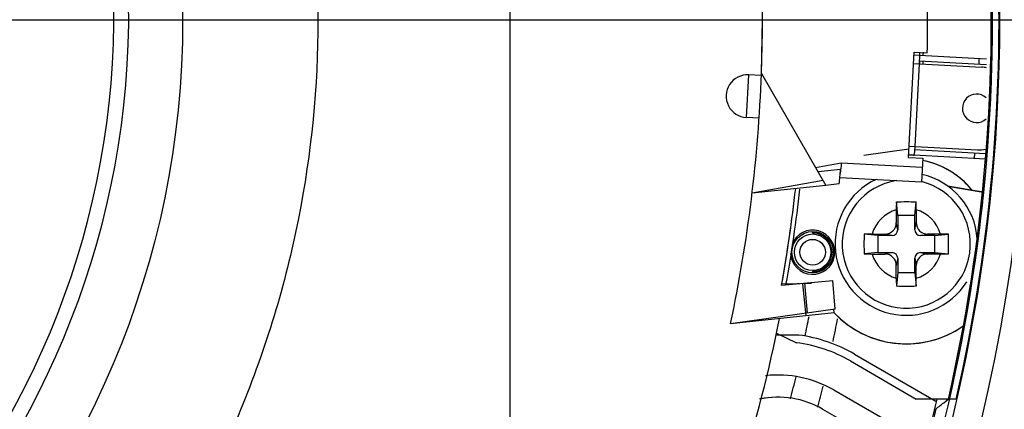
# Model space of a CAD drawing. Units: millimetres. Extents: x 0 to 3764, y 0 to 2658.
# Drawn here: x 2334 to 2368, y 1330 to 1344 of the extents above; entities that cross this region are included whole.
import ezdxf

# ---------------------------------------------------------------- set-up
doc = ezdxf.new("R2010")
doc.units = ezdxf.units.MM
doc.header["$LTSCALE"] = 46.255
doc.header["$PDMODE"] = 3
doc.header["$PDSIZE"] = 0.3125
doc.layers.get('0').update_dxf_attribs({"linetype": 'CONTINUOUS'})
doc.layers.get('Defpoints').update_dxf_attribs({"linetype": 'CONTINUOUS'})
for name, color, linetype in [('00_COMPONENTS', 7, 'CONTINUOUS'), ('02___PRT_ALL_AXES', 7, 'CONTINUOUS'), ('03_ALL_AXES', 7, 'CONTINUOUS'), ('06_ALL_SURFS', 7, 'CONTINUOUS'), ('08_ALL_DRAFTS', 7, 'CONTINUOUS'), ('09_ALL_ROUNDS', 7, 'CONTINUOUS'), ('0_COMPONENTS', 7, 'CONTINUOUS'), ('20_ALL_FEATURES', 7, 'CONTINUOUS'), ('OBJECT', 7, 'CONTINUOUS')]:
    doc.layers.add(name, color=color, linetype=linetype)
doc.styles.get("Standard").update_dxf_attribs({"font": 'CALIBRI.TTF', "width": 0.75})
doc.dimstyles.new('DIMSTYLE_1', dxfattribs={"dimtxt": 2.5, "dimasz": 2.4, "dimexe": 1, "dimexo": 1, "dimtad": 1, "dimlfac": 4, "dimzin": 0, "dimdsep": 46, "dimtxsty": 'Standard', "dimblk": '_FILLED', "dimblk1": '_FILLED', "dimblk2": '_FILLED', "dimcen": 0.09, "dimadec": 0, "dimazin": 0, "dimtp": 0.8, "dimtm": 0.8, "dimtfac": 1, "dimtofl": 0, "dimtmove": 0, "dimatfit": 3, "dimldrblk": '_FILLED', "dimfxl": 1, "dimtolj": 1, "dimtzin": 0, "dimarcsym": 0})

# ---------------------------------------------------------------- blocks, each defined once
blk = doc.blocks.new('1012')
at = {"color": 7, "linetype": 'Continuous'}
for p, q in [((634.59, -453.629), (636.386, -453.472)), ((635.499, -454.611), (635.407, -453.558)), ((636.474, -454.474), (636.386, -453.472)), ((636.474, -454.474), (632.796, -454.991)), ((635.189, -455.382), (634.414, -455.384)), ((637.144, -456.052), (640.003, -457.703)), ((640.28, -457.757), (640.441, -457.628))]:
    blk.add_line(p, q, dxfattribs=at)
for centre, radius, start, end in [((582.565, -444.325), 71.75, 292.64333, 27.64434), ((582.565, -444.325), 73.941, 294.01479, 26.73059), ((582.565, -444.325), 72.943, 294.0167, 26.73058), ((582.165, -444.128), 29.5, 286.151, 192.713), ((582.165, -444.128), 28.982, 286.1857, 192.6783), ((582.565, -444.328), 59.385, 347.0581, 19.94883), ((582.565, -444.328), 59.428, 346.98083, 20.00456), ((582.565, -444.328), 51.35, 357.9006, 20.4109), ((582.565, -444.328), 52.85, 349.8637, 353.5702), ((634.46, -460.701), 5.369, 60, 82.1957), ((546.482, -339.629), 150.838, 308.29421, 308.45099)]:
    blk.add_arc(centre, radius, start, end, dxfattribs=at)
blk.add_ellipse((634.468, -460.722), major_axis=(-1.126, 2.954), ratio=0.99657, start_param=5.397112, end_param=6.126036, dxfattribs=at)
for points, knots in [([(676.226, -444.373), (676.275, -445.408), (676.259, -447.483), (676.118, -450.588), (675.84, -453.686), (675.259, -457.79), (674.202, -462.868), (671.814, -470.811), (667.611, -480.323), (662.114, -489.138), (657.071, -495.719), (651.649, -501.992), (645.623, -507.715), (639.179, -512.928), (634.108, -516.533), (629.698, -519.257), (626.088, -521.292), (624.277, -522.301), (623.351, -522.766)], [0, 0, 0, 0, 0.031257, 0.062523, 0.093777, 0.125038, 0.187545, 0.25005, 0.374976, 0.499946, 0.562465, 0.624984, 0.749955, 0.812467, 0.874976, 0.937486, 0.968742, 1, 1, 1, 1]), ([(623.804, -523.655), (631.251, -519.864), (645.276, -510.465), (659.654, -495.005), (668.523, -480.762), (673.597, -469.205), (676.748, -456.969), (677.342, -448.543), (677.225, -444.35)], [0, 0, 0, 0, 0.24961, 0.499196, 0.624288, 0.749459, 0.874721, 1, 1, 1, 1])]:
    blk.add_open_spline(points, degree=3, knots=knots, dxfattribs=at)
at = {"layer": '00_COMPONENTS', "color": 7, "linetype": 'Continuous'}
for p, q in [((639.232, -445.565), (639.431, -445.576)), ((639.431, -445.576), (639.415, -445.875)), ((641.786, -445.71), (639.431, -445.586)), ((641.518, -445.897), (641.528, -445.697)), ((633.355, -447.759), (633.434, -446.261)), ((633.877, -446.284), (633.434, -446.261)), ((633.797, -447.782), (633.355, -447.759)), ((639.263, -448.771), (639.247, -449.061)), ((639.047, -449.06), (639.187, -449.068)), ((639.246, -449.081), (639.247, -449.071)), ((641.749, -449.213), (639.246, -449.081)), ((641.354, -448.992), (641.343, -449.192)), ((638.615, -450.992), (638.615, -451.442)), ((638.665, -451.192), (638.617, -450.711)), ((639.265, -451.192), (639.313, -450.711)), ((639.315, -450.992), (639.315, -451.442)), ((638.665, -451.192), (638.665, -451.692)), ((639.265, -451.192), (638.665, -451.192)), ((639.265, -451.692), (639.265, -451.192)), ((638.665, -451.692), (638.615, -451.442)), ((639.265, -451.692), (639.315, -451.442)), ((635.678, -451.765), (635.678, -451.8)), ((635.678, -451.8), (635.916, -451.8)), ((637.965, -451.892), (637.484, -451.844)), ((637.765, -451.842), (638.215, -451.842)), ((637.965, -451.892), (637.965, -452.492)), ((638.465, -451.892), (637.965, -451.892)), ((638.465, -451.892), (638.215, -451.842)), ((639.465, -451.892), (639.715, -451.842)), ((639.965, -451.892), (639.465, -451.892)), ((640.165, -451.842), (639.715, -451.842)), ((639.965, -451.892), (640.446, -451.844)), ((639.965, -452.492), (639.965, -451.892)), ((637.965, -452.492), (637.484, -452.541)), ((637.765, -452.542), (638.215, -452.542)), ((637.965, -452.492), (638.465, -452.492)), ((638.465, -452.492), (638.215, -452.542)), ((638.665, -452.692), (638.615, -452.942)), ((638.665, -452.692), (638.665, -453.192)), ((639.265, -452.692), (639.315, -452.942)), ((639.265, -453.192), (639.265, -452.692)), ((639.465, -452.492), (639.965, -452.492)), ((639.465, -452.492), (639.715, -452.542)), ((640.165, -452.542), (639.715, -452.542)), ((639.965, -452.492), (640.446, -452.541)), ((638.615, -453.392), (638.615, -452.942)), ((639.315, -453.392), (639.315, -452.942)), ((635.678, -453.16), (635.678, -453.195)), ((635.885, -453.16), (635.678, -453.16)), ((638.665, -453.192), (638.617, -453.674)), ((638.665, -453.192), (639.265, -453.192)), ((639.265, -453.192), (639.313, -453.674)), ((634.414, -455.323), (635.109, -455.653)), ((637.005, -456.293), (639.317, -457.628)), ((639.664, -459.184), (636.418, -457.31)), ((640.72, -457.628), (639.317, -457.628)), ((636.03, -457.982), (637.002, -458.543))]:
    blk.add_line(p, q, dxfattribs=at)
at = {"layer": '00_COMPONENTS', "color": 3, "linetype": 'Continuous'}
for p, q in [((641.784, -445.911), (639.42, -445.785)), ((639.216, -445.865), (641.612, -445.991)), ((639.415, -445.875), (639.263, -448.771)), ((639.063, -448.761), (641.46, -448.887)), ((639.257, -448.881), (641.751, -449.013)), ((639.226, -449.08), (639.046, -449.07))]:
    blk.add_line(p, q, dxfattribs=at)
at = {"layer": '00_COMPONENTS', "color": 7, "linetype": 'Continuous'}
for radius in [0.64, 0.45]:
    blk.add_circle((635.678, -452.48), radius, dxfattribs=at)
for centre, radius, start, end in [((582.565, -444.328), 60.683, 297.89036, 73.8323), ((582.565, -444.328), 76.305, 308.75496, 50.09791), ((582.565, -444.328), 59.683, 297.89036, 73.4583), ((582.565, -444.328), 59.428, 345.72308, 21.14857), ((582.565, -444.328), 59.385, 347.0581, 19.94883), ((582.565, -444.328), 59.656, 347.118, 19.86266), ((633.394, -447.01), 0.75, 86.98, 266.98), ((639.257, -448.881), 0.2, 236.97, 266.97), ((638.965, -452.192), 2.983, 39.3526, 78.9911), ((638.965, -452.192), 2.5, 114.9223, 328.1074), ((638.965, -452.192), 2.25, 98.5942, 76.2966), ((638.965, -452.192), 2.5, 4.0787, 77.352), ((638.965, -452.192), 1.25, 106.2602, 163.7398), ((659.477, -450.991), 20.862, 179.231, 180.0033), ((618.942, -450.988), 20.373, 359.9874, 0.7783), ((638.965, -452.192), 1.25, 16.2602, 73.7398), ((638.215, -451.442), 0.4, 270, 0), ((638.465, -451.692), 0.2, 270, 0), ((639.465, -451.692), 0.2, 180, 270), ((639.715, -451.442), 0.4, 180, 270), ((635.678, -452.48), 0.68, 270, 90), ((649.751, -452.183), 12.271, 178.4169, 180.0425), ((637.761, -472.216), 20.373, 89.9874, 90.7783), ((640.166, -472.705), 20.862, 89.231, 90.0033), ((628.18, -452.183), 12.271, 359.9575, 1.5831), ((649.751, -452.202), 12.271, 179.9575, 181.5831), ((628.18, -452.202), 12.271, 358.4169, 0.0425), ((637.764, -431.68), 20.862, 269.231, 270.0033), ((638.965, -452.192), 1.25, 196.2602, 253.7398), ((638.215, -452.942), 0.4, 0, 90), ((638.465, -452.692), 0.2, 0, 90), ((639.465, -452.692), 0.2, 90, 180), ((638.965, -452.192), 1.25, 286.2602, 343.7398), ((639.715, -452.942), 0.4, 90, 180), ((640.17, -432.169), 20.373, 269.9874, 270.7783), ((658.988, -453.397), 20.373, 179.9874, 180.7783), ((618.453, -453.394), 20.862, 359.231, 0.0033), ((634.46, -460.701), 5.09, 60, 82.6736), ((634.46, -460.701), 3.916, 60, 96.3509), ((634.46, -460.701), 3.14, 60, 101.5782), ((582.565, -444.328), 59, 345.41644, 346.97219), ((582.565, -444.328), 59.052, 345.84172, 346.6341)]:
    blk.add_arc(centre, radius, start, end, dxfattribs=at)
at = {"layer": '00_COMPONENTS', "color": 3, "linetype": 'Continuous'}
for centre, radius, start, end in [((641.539, -447.389), 1.4, 79.9226, 86.98), ((641.436, -447.434), 0.5, 47.76, 311.454), ((641.533, -447.489), 1.4, 266.98, 279.0224)]:
    blk.add_arc(centre, radius, start, end, dxfattribs=at)
at = {"layer": '00_COMPONENTS', "color": 4, "linetype": 'Continuous'}
for radius, start, end in [(54, 348.1414, 348.8938), (55, 348.1606, 349.0107), (54, 345.7488, 346.5993), (55, 345.6982, 346.4936)]:
    blk.add_arc((582.565, -444.328), radius, start, end, dxfattribs=at)
at = {"layer": '00_COMPONENTS', "color": 7, "linetype": 'Continuous'}
for points in [[(638.617, -450.711), (638.733, -450.708), (638.965, -450.705), (639.197, -450.708), (639.313, -450.711)], [(639.313, -453.674), (639.197, -453.677), (638.965, -453.68), (638.733, -453.677), (638.617, -453.674)]]:
    blk.add_open_spline(points, degree=3, dxfattribs=at)
at = {"layer": '02___PRT_ALL_AXES', "color": 7, "linetype": 'Continuous'}
for p, q in [((633.877, -446.284), (633.434, -446.261)), ((633.797, -447.782), (633.355, -447.759))]:
    blk.add_line(p, q, dxfattribs=at)
at = {"layer": '03_ALL_AXES', "color": 7, "linetype": 'Continuous'}
blk.add_arc((638.965, -452.192), 2.983, 39.3526, 78.9911, dxfattribs=at)
at = {"layer": '06_ALL_SURFS', "color": 7, "linetype": 'Continuous'}
blk.add_line((637.475, -449.078), (639.058, -448.855), dxfattribs=at)
at = {"layer": '08_ALL_DRAFTS', "color": 7, "linetype": 'Continuous'}
for p, q in [((636.049, -449.966), (633.554, -450.405)), ((636.147, -450.135), (633.554, -450.407)), ((641.665, -450.374), (640.416, -450.165)), ((641.664, -450.382), (640.425, -450.172))]:
    blk.add_line(p, q, dxfattribs=at)
blk.add_circle((635.678, -452.48), 0.725, dxfattribs=at)
for centre, radius, start, end in [((582.565, -444.328), 51.35, 348.0155, 357.9006), ((582.565, -444.328), 52.85, 349.9014, 353.5702), ((635.678, -452.48), 0.775, 183.5577, 157.9663), ((638.965, -452.192), 3.5, 223.6531, 302.1964)]:
    blk.add_arc(centre, radius, start, end, dxfattribs=at)
at = {"layer": '09_ALL_ROUNDS', "color": 7, "linetype": 'Continuous'}
for p, q in [((633.881, -446.209), (636.147, -450.135)), ((636.661, -449.58), (635.874, -449.663)), ((636.609, -450.086), (636.147, -450.135)), ((635.643, -453.577), (634.596, -453.595)), ((635.456, -454.711), (635.337, -453.582)), ((636.433, -454.609), (636.419, -454.48)), ((636.433, -454.609), (632.796, -454.991))]:
    blk.add_line(p, q, dxfattribs=at)
for centre, radius, start, end in [((582.565, -444.328), 51.35, 357.9006, 15.0977), ((582.565, -444.328), 54.35, 353.9185, 354.4549), ((634.46, -460.701), 3.916, 60, 96.3092)]:
    blk.add_arc(centre, radius, start, end, dxfattribs=at)
at = {"layer": '0_COMPONENTS', "color": 7, "linetype": 'Continuous'}
for p, q in [((625.065, -472.296), (625.065, -411.015)), ((639.426, -445.465), (639.426, -445.565)), ((639.553, -445.468), (639.551, -445.568)), ((639.426, -445.785), (639.426, -445.865)), ((639.546, -445.789), (639.544, -445.868)), ((635.916, -451.8), (635.678, -451.8)), ((635.678, -453.16), (635.885, -453.16))]:
    blk.add_line(p, q, dxfattribs=at)
at = {"layer": '0_COMPONENTS', "color": 6, "linetype": 'Continuous'}
blk.add_circle((582.565, -444.328), 31, dxfattribs=at)
at = {"layer": '0_COMPONENTS', "color": 7, "linetype": 'Continuous'}
for radius in [0.64, 0.45]:
    blk.add_circle((635.678, -452.48), radius, dxfattribs=at)
for centre, radius, start, end in [((638.965, -452.192), 2.983, 39.7913, 79.0807), ((635.678, -452.48), 0.68, 270, 90)]:
    blk.add_arc(centre, radius, start, end, dxfattribs=at)
at = {"layer": '0_COMPONENTS', "color": 6, "linetype": 'Continuous'}
for start, end in [(349.896, 353.5667), (336.5633, 348.5979)]:
    blk.add_arc((582.565, -444.328), 53, start, end, dxfattribs=at)
at = {"layer": '0_COMPONENTS', "color": 7, "linetype": 'Continuous'}
for points in [[(607.844, -419.049), (609.495, -420.703), (612.484, -424.339), (615.805, -430.56), (617.856, -437.307), (618.313, -441.992), (618.315, -444.328)], [(618.315, -444.328), (618.313, -446.664), (617.856, -451.349), (615.805, -458.097), (612.484, -464.318), (609.495, -467.954), (607.844, -469.607)]]:
    blk.add_open_spline(points, degree=3, knots=[0, 0, 0, 0, 0.250007, 0.5, 0.749993, 1, 1, 1, 1], dxfattribs=at)
at = {"layer": '20_ALL_FEATURES', "color": 7, "linetype": 'Continuous'}
for p, q in [((639.042, -449.16), (639.237, -445.465)), ((639.237, -445.465), (639.703, -445.49)), ((639.042, -449.16), (639.541, -449.187)), ((639.541, -449.187), (639.498, -450.014)), ((635.783, -449.505), (636.683, -449.346)), ((636.656, -449.624), (636.648, -449.715)), ((636.674, -449.453), (636.664, -449.543)), ((636.683, -449.346), (639.525, -449.496)), ((636.633, -449.863), (639.498, -450.014)), ((635.678, -451.765), (635.678, -451.8)), ((635.678, -451.8), (635.916, -451.8)), ((635.678, -453.16), (635.678, -453.195)), ((635.885, -453.16), (635.678, -453.16)), ((639.664, -459.184), (636.418, -457.31))]:
    blk.add_line(p, q, dxfattribs=at)
for centre, radius, start, end in [((582.565, -444.328), 57.15, 358.835, 0.475), ((643.578, -450.291), 6.954, 174.0586, 174.4996), ((641.878, -450.115), 5.245, 173.7439, 174.0453), ((635.361, -449.284), 1.324, 356.4769, 357.3163), ((635.678, -452.48), 0.68, 270, 90), ((638.965, -452.192), 3.5, 223.6544, 304.6168)]:
    blk.add_arc(centre, radius, start, end, dxfattribs=at)
blk.add_open_spline([(636.682, -449.365), (636.68, -449.395), (636.677, -449.424), (636.674, -449.453)], degree=3, dxfattribs=at)
at = {"layer": 'OBJECT', "color": 7, "linetype": 'Continuous'}
blk.add_line((633.355, -447.759), (633.434, -446.261), dxfattribs=at)
blk.add_arc((633.394, -447.01), 0.75, 86.98, 266.98, dxfattribs=at)
blk = doc.blocks.new('_FILLED')
at = {"color": 0, "linetype": 'ByBlock'}
blk.add_solid([(0, 0), (-1, 0.15625), (-1, -0.15625)], dxfattribs=at)
blk = doc.blocks.new('*D27')
at = {"color": 0, "linetype": 'Continuous', "lineweight": -2, "transparency": 16777216}
for p, q in [((2309.445, 1449.978), (2678.065, 1449.978)), ((2677.065, 1439.978), (2677.065, 1240.944)), ((2559.42, 1230.944), (2678.065, 1230.944))]:
    blk.add_line(p, q, dxfattribs=at)
at = {"layer": 'Defpoints', "color": 0, "linetype": 'Continuous', "transparency": 16777216}
for p in [(2308.445, 1449.978), (2558.42, 1230.944), (2677.065, 1230.944)]:
    blk.add_point(p, dxfattribs=at)
at = {"color": 0, "linetype": 'Continuous', "lineweight": -2, "transparency": 16777216, "xscale": 10, "yscale": 10, "zscale": 10}
for p, rotation in [((2677.065, 1449.978), 90), ((2677.065, 1230.944), 270)]:
    blk.add_blockref('_FILLED', p, dxfattribs=dict(at, rotation=rotation))
at = {"color": 0, "linetype": 'Continuous', "transparency": 16777216, "insert": (2666.194, 1340.461), "char_height": 20, "attachment_point": 5, "rotation": 90}
blk.add_mtext('\\A1;219.03', dxfattribs=at)
blk = doc.blocks.new('*D46')
at = {"color": 0, "linetype": 'Continuous', "lineweight": -2, "transparency": 16777216}
for p, q in [((2309.436, 1343.987), (2629.765, 1343.987)), ((2628.765, 1240.96), (2628.765, 1333.987)), ((2559.436, 1230.96), (2629.765, 1230.96))]:
    blk.add_line(p, q, dxfattribs=at)
at = {"layer": 'Defpoints', "color": 0, "linetype": 'Continuous', "transparency": 16777216}
for p in [(2308.436, 1343.987), (2628.765, 1343.987), (2558.436, 1230.96)]:
    blk.add_point(p, dxfattribs=at)
at = {"color": 0, "linetype": 'Continuous', "lineweight": -2, "transparency": 16777216, "xscale": 10, "yscale": 10, "zscale": 10}
for p, rotation in [((2628.765, 1343.987), 90), ((2628.765, 1230.96), 270)]:
    blk.add_blockref('_FILLED', p, dxfattribs=dict(at, rotation=rotation))
at = {"color": 0, "linetype": 'Continuous', "transparency": 16777216, "insert": (2617.894, 1287.474), "char_height": 20, "attachment_point": 5, "rotation": 90}
blk.add_mtext('\\A1;113.03', dxfattribs=at)

msp = doc.modelspace()

# ---------------------------------------------------------------- block references
msp.add_blockref('1012', (1725.871, 1788.316))

# ---------------------------------------------------------------- dimensions: what is measured, and where the dimension line sits
at = {"color": 2, "linetype": 'Continuous'}
dim = msp.add_linear_dim(base=(2677.065, 1230.944), p1=(2308.445, 1449.978), p2=(2558.42, 1230.944), angle=90, dimstyle='DIMSTYLE_1', override={"dimtxt": 20, "dimasz": 10, "dimlfac": 1}, dxfattribs=at)
dim.commit()
dim.dimension.update_dxf_attribs({"geometry": '*D27', "text_midpoint": (2677.065, 1340.461), "dimtype": 160})
dim = msp.add_linear_dim(base=(2628.765, 1343.987), p1=(2558.436, 1230.96), p2=(2308.436, 1343.987), angle=90, dimstyle='DIMSTYLE_1', override={"dimtxt": 20, "dimasz": 10, "dimlfac": 1}, dxfattribs=at)
dim.commit()
dim.dimension.update_dxf_attribs({"geometry": '*D46', "text_midpoint": (2617.894, 1287.474)})

doc.saveas('drawing.dxf')
